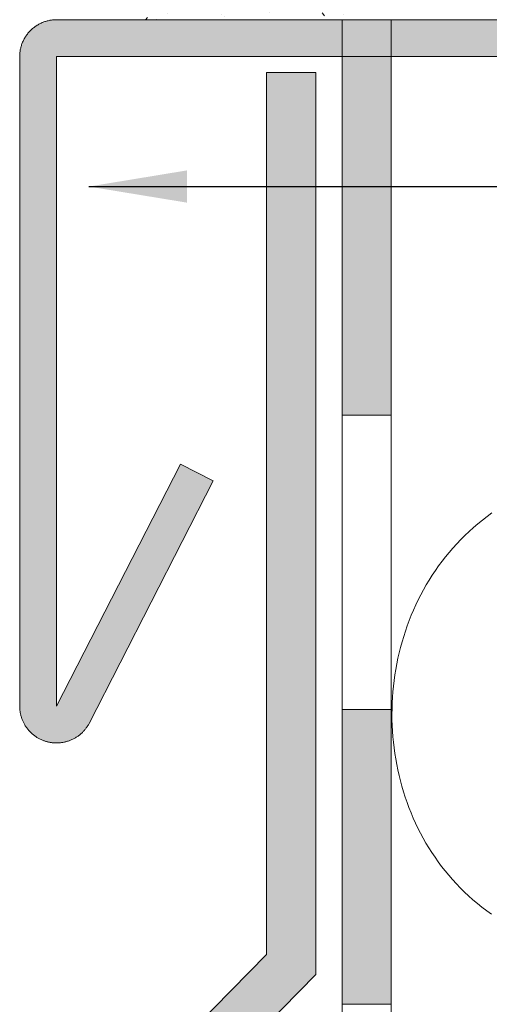
# Model space of a CAD drawing. Units: millimetres. Extents: x 15960 to 16170, y 22716 to 23013.
# Drawn here: x 16052 to 16056, y 22928 to 22936 of the extents above; entities that cross this region are included whole.
import ezdxf

# ---------------------------------------------------------------- set-up
doc = ezdxf.new("R2010")
doc.units = ezdxf.units.MM
doc.header["$MEASUREMENT"] = 0
for name, color, linetype, lineweight in [('1', 7, 'Continuous', 5), ('4', 1, 'Continuous', 0), ('HI', 150, 'Continuous', 15), ('TE', 57, 'Continuous', 13), ('TEXT', 7, 'Continuous', 13)]:
    doc.layers.add(name, color=color, linetype=linetype, lineweight=lineweight)
doc.styles.add('TECHNIC', font='technic_.ttf')
doc.dimstyles.new('ESEC_5', dxfattribs={"dimtxt": 2, "dimasz": 0.8, "dimexe": 1, "dimexo": 0, "dimgap": 0.09, "dimtad": 0, "dimtoh": 1, "dimdec": 1, "dimzin": 0, "dimdsep": 46, "dimtxsty": 'TECHNIC', "dimcen": 1, "dimadec": 0, "dimazin": 0, "dimtfac": 1, "dimtdec": 4, "dimtofl": 0, "dimtmove": 0, "dimatfit": 3, "dimfxl": 1, "dimtolj": 1, "dimtzin": 0, "dimarcsym": 0})

msp = doc.modelspace()

# ---------------------------------------------------------------- hatches: boundary and pattern name
at = {"layer": '1'}
h = msp.add_hatch(dxfattribs=at)
h.set_pattern_fill('AR-SAND', color=256, scale=0.006, angle=-35, style=0, pattern_type=2)
h.set_pattern_definition([(2.5, (29157.78178, 11495.21782), (0.160565527, 0.2460487538), [0, -0.231648, 0, -0.25908, 0, -0.24765]), (-27.5, (29157.7818, 11495.21782), (0.467629142, 0.19761167), [0, -0.124968, 0, -0.208788, 0, -0.08001]), (-67.5, (29157.62823, 11495.32534), (0.3892604114, -0.2715103873), [0, -0.0762, 0, -0.27432, 0, -0.35814]), (-77.5, (29157.62823, 11495.32534), (0.452001501, -0.153206987), [0, -0.0381, 0, -0.179832, 0, -0.20574])])
h.paths.add_polyline_path([(16054.4194, 22936.7448), (16054.4196, 22936.7559), (16054.4199, 22936.7671), (16054.4206, 22936.7784), (16054.4214, 22936.7898), (16054.4226, 22936.8012), (16054.4241, 22936.8127), (16054.4258, 22936.8242), (16054.4278, 22936.8358), (16054.4301, 22936.8474), (16054.4327, 22936.8591), (16054.4355, 22936.8708), (16054.4387, 22936.8824), (16054.4422, 22936.8941), (16054.446, 22936.9057), (16054.4501, 22936.9173), (16054.4545, 22936.9289), (16054.4593, 22936.9404), (16054.4643, 22936.9518), (16054.4696, 22936.9632), (16054.4753, 22936.9745), (16054.4812, 22936.9857), (16054.4875, 22936.9967), (16054.4941, 22937.0077), (16054.5009, 22937.0184), (16054.5081, 22937.0291), (16054.5155, 22937.0396), (16054.5232, 22937.0499), (16054.5313, 22937.06), (16054.5395, 22937.0699), (16054.5481, 22937.0796), (16054.5568, 22937.0891), (16054.5659, 22937.0984), (16054.5751, 22937.1074), (16054.5846, 22937.1162), (16054.5944, 22937.1248), (16054.6043, 22937.133), (16054.6144, 22937.141), (16054.6247, 22937.1487), (16054.6352, 22937.1562), (16054.6458, 22937.1633), (16054.6566, 22937.1702), (16054.6675, 22937.1768), (16054.6786, 22937.183), (16054.6898, 22937.189), (16054.7011, 22937.1946), (16054.7124, 22937.2), (16054.7239, 22937.205), (16054.7354, 22937.2097), (16054.7469, 22937.2142), (16054.7586, 22937.2183), (16054.7702, 22937.2221), (16054.7818, 22937.2255), (16054.7935, 22937.2287), (16054.8052, 22937.2316), (16054.8168, 22937.2342), (16054.8284, 22937.2365), (16054.84, 22937.2385), (16054.8516, 22937.2402), (16054.8631, 22937.2417), (16054.8745, 22937.2428), (16054.8859, 22937.2437), (16054.8971, 22937.2443), (16054.9083, 22937.2447), (16054.9194, 22937.2448), (16053.4711, 22937.2448), (16053.4832, 22937.2329), (16053.4951, 22937.2206), (16053.5067, 22937.2079), (16053.518, 22937.1949), (16053.5291, 22937.1816), (16053.5398, 22937.168), (16053.5503, 22937.154), (16053.5604, 22937.1398), (16053.5702, 22937.1252), (16053.5796, 22937.1104), (16053.5887, 22937.0953), (16053.5974, 22937.08), (16053.6057, 22937.0645), (16053.6136, 22937.0487), (16053.6212, 22937.0327), (16053.6283, 22937.0165), (16053.635, 22937.0001), (16053.6413, 22936.9836), (16053.6472, 22936.967), (16053.6526, 22936.9502), (16053.6576, 22936.9333), (16053.6622, 22936.9163), (16053.6663, 22936.8992), (16053.67, 22936.8821), (16053.6732, 22936.8649), (16053.676, 22936.8477), (16053.6783, 22936.8305), (16053.6803, 22936.8133), (16053.6818, 22936.7961), (16053.6828, 22936.779), (16053.6834, 22936.7619), (16053.6837, 22936.7448), (16053.6834, 22936.7278), (16053.6828, 22936.7107), (16053.6818, 22936.6936), (16053.6803, 22936.6764), (16053.6783, 22936.6592), (16053.676, 22936.642), (16053.6732, 22936.6248), (16053.67, 22936.6076), (16053.6663, 22936.5905), (16053.6622, 22936.5734), (16053.6576, 22936.5564), (16053.6526, 22936.5395), (16053.6472, 22936.5227), (16053.6413, 22936.5061), (16053.635, 22936.4895), (16053.6283, 22936.4732), (16053.6212, 22936.457), (16053.6136, 22936.441), (16053.6057, 22936.4252), (16053.5974, 22936.4097), (16053.5887, 22936.3943), (16053.5796, 22936.3793), (16053.5702, 22936.3645), (16053.5604, 22936.3499), (16053.5503, 22936.3357), (16053.5398, 22936.3217), (16053.5291, 22936.3081), (16053.518, 22936.2948), (16053.5067, 22936.2818), (16053.4951, 22936.2691), (16053.4832, 22936.2568), (16053.4711, 22936.2448), (16054.9194, 22936.2448), (16054.9083, 22936.245), (16054.8971, 22936.2453), (16054.8859, 22936.246), (16054.8745, 22936.2469), (16054.8631, 22936.248), (16054.8516, 22936.2495), (16054.84, 22936.2512), (16054.8284, 22936.2532), (16054.8168, 22936.2555), (16054.8052, 22936.2581), (16054.7935, 22936.261), (16054.7818, 22936.2641), (16054.7702, 22936.2676), (16054.7586, 22936.2714), (16054.7469, 22936.2755), (16054.7354, 22936.28), (16054.7239, 22936.2847), (16054.7124, 22936.2897), (16054.7011, 22936.2951), (16054.6898, 22936.3007), (16054.6786, 22936.3067), (16054.6675, 22936.3129), (16054.6566, 22936.3195), (16054.6458, 22936.3263), (16054.6352, 22936.3335), (16054.6247, 22936.3409), (16054.6144, 22936.3487), (16054.6043, 22936.3567), (16054.5944, 22936.3649), (16054.5846, 22936.3735), (16054.5751, 22936.3823), (16054.5659, 22936.3913), (16054.5568, 22936.4006), (16054.5481, 22936.4101), (16054.5395, 22936.4198), (16054.5313, 22936.4297), (16054.5232, 22936.4398), (16054.5155, 22936.4501), (16054.5081, 22936.4606), (16054.5009, 22936.4712), (16054.4941, 22936.482), (16054.4875, 22936.493), (16054.4812, 22936.504), (16054.4753, 22936.5152), (16054.4696, 22936.5265), (16054.4643, 22936.5378), (16054.4593, 22936.5493), (16054.4545, 22936.5608), (16054.4501, 22936.5724), (16054.446, 22936.584), (16054.4422, 22936.5956), (16054.4387, 22936.6073), (16054.4355, 22936.6189), (16054.4327, 22936.6306), (16054.4301, 22936.6422), (16054.4278, 22936.6539), (16054.4258, 22936.6655), (16054.4241, 22936.677), (16054.4226, 22936.6885), (16054.4214, 22936.6999), (16054.4206, 22936.7113), (16054.4199, 22936.7226), (16054.4196, 22936.7337)], flags=0)
h = msp.add_hatch(dxfattribs=at)
h.set_pattern_fill('AR-CONC', color=256, scale=0.002, angle=-35, style=0, pattern_type=2)
h.set_pattern_definition([(4e-12, (24007.62982, 9440.23262), (0.209792, -0.299614), [0.0381, -0.4191]), (-55, (24007.62982, 9440.23262), (0.2474084555, 0.299612828), [0.03048, -0.33528]), (50.451, (24007.6473, 9440.20765), (0.45719997, -3.299e-06), [0.03238, -0.35618]), (-3.8158, (24007.70765, 9440.29793), (0.284079914, -0.469365761), [0.05715, -0.62865]), (46.6356, (24007.73133, 9440.2588), (0.684278945, -0.045640226), [0.04857, -0.53427]), (-58.816, (24007.70765, 9440.2979), (0.684278751, -0.045641358), [0.04572, -0.50292]), (-29, (24007.72085, 9440.2427), (0.038232468, -0.363757489), [0.0381, -0.4191]), (-84, (24007.72085, 9440.2427), (0.361643492, 0.142101284), [0.03048, -0.33528]), (21.4514, (24007.72404, 9440.21237), (0.399876052, -0.221655038), [0.03238, -0.35618]), (-12.5, (24007.62982, 9440.23262), (0.1335164671, 0.1039698479), [0, -0.331216, 0, -0.34036, 0, -0.33655]), (-42.5, (24007.62982, 9440.23262), (0.2393872476, 0.0264160021), [0, -0.194056, 0, -0.323596, 0, -0.12827]), (-82.5, (24007.557, 9440.3194), (0.1655349641, -0.2151015752), [0, -0.127, 0, -0.39624, 0, -0.52578]), (-92.5, (24007.52435, 9440.35832), (0.2293868492, -0.1942594057), [0, -0.1651, 0, -0.263144, 0, -0.37338])])
h.paths.add_polyline_path([(16055.4194, 22936.7448), (16055.4193, 22936.7559), (16055.4189, 22936.7671), (16055.4183, 22936.7784), (16055.4174, 22936.7898), (16055.4162, 22936.8012), (16055.4148, 22936.8127), (16055.4131, 22936.8242), (16055.4111, 22936.8358), (16055.4088, 22936.8474), (16055.4062, 22936.8591), (16055.4033, 22936.8708), (16055.4001, 22936.8824), (16055.3966, 22936.8941), (16055.3928, 22936.9057), (16055.3887, 22936.9173), (16055.3843, 22936.9289), (16055.3796, 22936.9404), (16055.3746, 22936.9518), (16055.3692, 22936.9632), (16055.3636, 22936.9745), (16055.3576, 22936.9857), (16055.3513, 22936.9967), (16055.3448, 22937.0077), (16055.3379, 22937.0184), (16055.3308, 22937.0291), (16055.3233, 22937.0396), (16055.3156, 22937.0499), (16055.3076, 22937.06), (16055.2993, 22937.0699), (16055.2908, 22937.0796), (16055.282, 22937.0891), (16055.273, 22937.0984), (16055.2637, 22937.1074), (16055.2542, 22937.1162), (16055.2445, 22937.1248), (16055.2346, 22937.133), (16055.2245, 22937.141), (16055.2142, 22937.1487), (16055.2037, 22937.1562), (16055.193, 22937.1633), (16055.1822, 22937.1702), (16055.1713, 22937.1768), (16055.1602, 22937.183), (16055.1491, 22937.189), (16055.1378, 22937.1946), (16055.1264, 22937.2), (16055.115, 22937.205), (16055.1035, 22937.2097), (16055.0919, 22937.2142), (16055.0803, 22937.2183), (16055.0687, 22937.2221), (16055.057, 22937.2255), (16055.0453, 22937.2287), (16055.0337, 22937.2316), (16055.022, 22937.2342), (16055.0104, 22937.2365), (16054.9988, 22937.2385), (16054.9873, 22937.2402), (16054.9758, 22937.2417), (16054.9644, 22937.2428), (16054.953, 22937.2437), (16054.9417, 22937.2443), (16054.9305, 22937.2447), (16054.9194, 22937.2448), (16054.9083, 22937.2447), (16054.8971, 22937.2443), (16054.8859, 22937.2437), (16054.8745, 22937.2428), (16054.8631, 22937.2417), (16054.8516, 22937.2402), (16054.84, 22937.2385), (16054.8284, 22937.2365), (16054.8168, 22937.2342), (16054.8052, 22937.2316), (16054.7935, 22937.2287), (16054.7818, 22937.2255), (16054.7702, 22937.2221), (16054.7586, 22937.2183), (16054.7469, 22937.2142), (16054.7354, 22937.2097), (16054.7239, 22937.205), (16054.7124, 22937.2), (16054.7011, 22937.1946), (16054.6898, 22937.189), (16054.6786, 22937.183), (16054.6675, 22937.1768), (16054.6566, 22937.1702), (16054.6458, 22937.1633), (16054.6352, 22937.1562), (16054.6247, 22937.1487), (16054.6144, 22937.141), (16054.6043, 22937.133), (16054.5944, 22937.1248), (16054.5846, 22937.1162), (16054.5751, 22937.1074), (16054.5659, 22937.0984), (16054.5568, 22937.0891), (16054.5481, 22937.0796), (16054.5395, 22937.0699), (16054.5313, 22937.06), (16054.5232, 22937.0499), (16054.5155, 22937.0396), (16054.5081, 22937.0291), (16054.5009, 22937.0184), (16054.4941, 22937.0077), (16054.4875, 22936.9967), (16054.4812, 22936.9857), (16054.4753, 22936.9745), (16054.4696, 22936.9632), (16054.4643, 22936.9518), (16054.4593, 22936.9404), (16054.4545, 22936.9289), (16054.4501, 22936.9173), (16054.446, 22936.9057), (16054.4422, 22936.8941), (16054.4387, 22936.8824), (16054.4355, 22936.8708), (16054.4327, 22936.8591), (16054.4301, 22936.8474), (16054.4278, 22936.8358), (16054.4258, 22936.8242), (16054.4241, 22936.8127), (16054.4226, 22936.8012), (16054.4214, 22936.7898), (16054.4206, 22936.7784), (16054.4199, 22936.7671), (16054.4196, 22936.7559), (16054.4194, 22936.7448), (16054.4196, 22936.7337), (16054.4199, 22936.7226), (16054.4206, 22936.7113), (16054.4214, 22936.6999), (16054.4226, 22936.6885), (16054.4241, 22936.677), (16054.4258, 22936.6655), (16054.4278, 22936.6539), (16054.4301, 22936.6422), (16054.4327, 22936.6306), (16054.4355, 22936.6189), (16054.4387, 22936.6073), (16054.4422, 22936.5956), (16054.446, 22936.584), (16054.4501, 22936.5724), (16054.4545, 22936.5608), (16054.4593, 22936.5493), (16054.4643, 22936.5378), (16054.4696, 22936.5265), (16054.4753, 22936.5152), (16054.4812, 22936.504), (16054.4875, 22936.493), (16054.4941, 22936.482), (16054.5009, 22936.4712), (16054.5081, 22936.4606), (16054.5155, 22936.4501), (16054.5232, 22936.4398), (16054.5313, 22936.4297), (16054.5395, 22936.4198), (16054.5481, 22936.4101), (16054.5568, 22936.4006), (16054.5659, 22936.3913), (16054.5751, 22936.3823), (16054.5846, 22936.3735), (16054.5944, 22936.3649), (16054.6043, 22936.3567), (16054.6144, 22936.3487), (16054.6247, 22936.3409), (16054.6352, 22936.3335), (16054.6458, 22936.3263), (16054.6566, 22936.3195), (16054.6675, 22936.3129), (16054.6786, 22936.3067), (16054.6898, 22936.3007), (16054.7011, 22936.2951), (16054.7124, 22936.2897), (16054.7239, 22936.2847), (16054.7354, 22936.28), (16054.7469, 22936.2755), (16054.7586, 22936.2714), (16054.7702, 22936.2676), (16054.7818, 22936.2641), (16054.7935, 22936.261), (16054.8052, 22936.2581), (16054.8168, 22936.2555), (16054.8284, 22936.2532), (16054.84, 22936.2512), (16054.8516, 22936.2495), (16054.8631, 22936.248), (16054.8745, 22936.2469), (16054.8859, 22936.246), (16054.8971, 22936.2453), (16054.9083, 22936.245), (16054.9194, 22936.2448), (16054.9305, 22936.245), (16054.9417, 22936.2453), (16054.953, 22936.246), (16054.9644, 22936.2469), (16054.9758, 22936.248), (16054.9873, 22936.2495), (16054.9988, 22936.2512), (16055.0104, 22936.2532), (16055.022, 22936.2555), (16055.0337, 22936.2581), (16055.0453, 22936.261), (16055.057, 22936.2641), (16055.0687, 22936.2676), (16055.0803, 22936.2714), (16055.0919, 22936.2755), (16055.1035, 22936.28), (16055.115, 22936.2847), (16055.1264, 22936.2897), (16055.1378, 22936.2951), (16055.1491, 22936.3007), (16055.1602, 22936.3067), (16055.1713, 22936.3129), (16055.1822, 22936.3195), (16055.193, 22936.3263), (16055.2037, 22936.3335), (16055.2142, 22936.3409), (16055.2245, 22936.3487), (16055.2346, 22936.3567), (16055.2445, 22936.3649), (16055.2542, 22936.3735), (16055.2637, 22936.3823), (16055.273, 22936.3913), (16055.282, 22936.4006), (16055.2908, 22936.4101), (16055.2993, 22936.4198), (16055.3076, 22936.4297), (16055.3156, 22936.4398), (16055.3233, 22936.4501), (16055.3308, 22936.4606), (16055.3379, 22936.4712), (16055.3448, 22936.482), (16055.3513, 22936.493), (16055.3576, 22936.504), (16055.3636, 22936.5152), (16055.3692, 22936.5265), (16055.3746, 22936.5378), (16055.3796, 22936.5493), (16055.3843, 22936.5608), (16055.3887, 22936.5724), (16055.3928, 22936.584), (16055.3966, 22936.5956), (16055.4001, 22936.6073), (16055.4033, 22936.6189), (16055.4062, 22936.6306), (16055.4088, 22936.6422), (16055.4111, 22936.6539), (16055.4131, 22936.6655), (16055.4148, 22936.677), (16055.4162, 22936.6885), (16055.4174, 22936.6999), (16055.4183, 22936.7113), (16055.4189, 22936.7226), (16055.4193, 22936.7337)], flags=0)
at = {"layer": '4'}
for points in [[(16063.1039, 22945.3057), (16063.4039, 22945.3057), (16063.4039, 22936.5448), (16063.4037, 22936.5315), (16063.4033, 22936.5181), (16063.4025, 22936.5046), (16063.4014, 22936.4909), (16063.4, 22936.4772), (16063.3983, 22936.4634), (16063.3963, 22936.4496), (16063.3938, 22936.4357), (16063.3911, 22936.4217), (16063.388, 22936.4077), (16063.3845, 22936.3937), (16063.3807, 22936.3797), (16063.3765, 22936.3658), (16063.372, 22936.3518), (16063.367, 22936.3379), (16063.3617, 22936.324), (16063.3561, 22936.3102), (16063.35, 22936.2964), (16063.3436, 22936.2828), (16063.3368, 22936.2693), (16063.3297, 22936.2559), (16063.3222, 22936.2426), (16063.3143, 22936.2295), (16063.3061, 22936.2165), (16063.2975, 22936.2037), (16063.2885, 22936.1912), (16063.2793, 22936.1788), (16063.2697, 22936.1667), (16063.2598, 22936.1548), (16063.2495, 22936.1431), (16063.239, 22936.1317), (16063.2281, 22936.1206), (16063.217, 22936.1097), (16063.2056, 22936.0992), (16063.1939, 22936.089), (16063.182, 22936.079), (16063.1699, 22936.0694), (16063.1575, 22936.0602), (16063.145, 22936.0512), (16063.1322, 22936.0426), (16063.1192, 22936.0344), (16063.1061, 22936.0265), (16063.0928, 22936.019), (16063.0794, 22936.0119), (16063.0659, 22936.0051), (16063.0523, 22935.9987), (16063.0385, 22935.9926), (16063.0247, 22935.987), (16063.0108, 22935.9817), (16062.9969, 22935.9767), (16062.9829, 22935.9722), (16062.969, 22935.968), (16062.955, 22935.9642), (16062.941, 22935.9607), (16062.927, 22935.9576), (16062.913, 22935.9549), (16062.8991, 22935.9525), (16062.8853, 22935.9504), (16062.8715, 22935.9487), (16062.8578, 22935.9473), (16062.8441, 22935.9462), (16062.8306, 22935.9454), (16062.8172, 22935.945), (16052.7471, 22935.9448), (16052.7471, 22930.6525), (16053.7555, 22932.6248), (16054.0226, 22932.4882), (16053.0142, 22930.516), (16053.0115, 22930.5108), (16053.0087, 22930.5057), (16053.0057, 22930.5006), (16053.0027, 22930.4955), (16052.9995, 22930.4904), (16052.9962, 22930.4854), (16052.9928, 22930.4804), (16052.9893, 22930.4755), (16052.9856, 22930.4706), (16052.9819, 22930.4658), (16052.978, 22930.461), (16052.974, 22930.4563), (16052.9698, 22930.4516), (16052.9656, 22930.447), (16052.9613, 22930.4425), (16052.9568, 22930.438), (16052.9522, 22930.4337), (16052.9476, 22930.4294), (16052.9428, 22930.4252), (16052.9379, 22930.4211), (16052.9329, 22930.417), (16052.9279, 22930.4131), (16052.9227, 22930.4093), (16052.9174, 22930.4056), (16052.9121, 22930.402), (16052.9066, 22930.3985), (16052.9011, 22930.3951), (16052.8955, 22930.3918), (16052.8898, 22930.3887), (16052.8841, 22930.3857), (16052.8783, 22930.3828), (16052.8724, 22930.38), (16052.8665, 22930.3773), (16052.8605, 22930.3748), (16052.8544, 22930.3724), (16052.8484, 22930.3702), (16052.8422, 22930.368), (16052.8361, 22930.366), (16052.8299, 22930.3642), (16052.8237, 22930.3625), (16052.8174, 22930.3609), (16052.8111, 22930.3595), (16052.8049, 22930.3582), (16052.7986, 22930.357), (16052.7923, 22930.356), (16052.786, 22930.3551), (16052.7797, 22930.3543), (16052.7734, 22930.3537), (16052.7671, 22930.3532), (16052.7608, 22930.3529), (16052.7546, 22930.3526), (16052.7484, 22930.3526), (16052.7422, 22930.3526), (16052.736, 22930.3528), (16052.7299, 22930.353), (16052.7238, 22930.3535), (16052.7178, 22930.354), (16052.7118, 22930.3546), (16052.7058, 22930.3554), (16052.6999, 22930.3563), (16052.6941, 22930.3573), (16052.6883, 22930.3584), (16052.6825, 22930.3596), (16052.6769, 22930.3609), (16052.6712, 22930.3623), (16052.6656, 22930.3638), (16052.6599, 22930.3655), (16052.6542, 22930.3673), (16052.6486, 22930.3692), (16052.6429, 22930.3712), (16052.6373, 22930.3734), (16052.6317, 22930.3756), (16052.6261, 22930.378), (16052.6205, 22930.3806), (16052.6149, 22930.3832), (16052.6094, 22930.386), (16052.6039, 22930.3889), (16052.5984, 22930.392), (16052.593, 22930.3951), (16052.5876, 22930.3984), (16052.5823, 22930.4018), (16052.5771, 22930.4054), (16052.5719, 22930.409), (16052.5667, 22930.4128), (16052.5616, 22930.4167), (16052.5566, 22930.4208), (16052.5517, 22930.4249), (16052.5469, 22930.4291), (16052.5421, 22930.4335), (16052.5374, 22930.438), (16052.5329, 22930.4425), (16052.5284, 22930.4472), (16052.524, 22930.452), (16052.5197, 22930.4569), (16052.5155, 22930.4618), (16052.5114, 22930.4669), (16052.5075, 22930.472), (16052.5036, 22930.4773), (16052.4999, 22930.4826), (16052.4963, 22930.488), (16052.4928, 22930.4934), (16052.4894, 22930.499), (16052.4861, 22930.5046), (16052.483, 22930.5102), (16052.48, 22930.5159), (16052.4771, 22930.5217), (16052.4744, 22930.5275), (16052.4718, 22930.5333), (16052.4693, 22930.5392), (16052.467, 22930.5451), (16052.4648, 22930.551), (16052.4627, 22930.557), (16052.4608, 22930.563), (16052.459, 22930.569), (16052.4573, 22930.575), (16052.4557, 22930.5811), (16052.4543, 22930.5871), (16052.453, 22930.5931), (16052.4519, 22930.5991), (16052.4509, 22930.6052), (16052.45, 22930.6112), (16052.4492, 22930.6171), (16052.4485, 22930.6231), (16052.448, 22930.6291), (16052.4476, 22930.635), (16052.4473, 22930.6409), (16052.4471, 22930.6467), (16052.4471, 22935.9448), (16052.4472, 22935.9515), (16052.4474, 22935.9582), (16052.4478, 22935.965), (16052.4483, 22935.9718), (16052.449, 22935.9787), (16052.4499, 22935.9856), (16052.4509, 22935.9925), (16052.4521, 22935.9994), (16052.4535, 22936.0064), (16052.455, 22936.0134), (16052.4568, 22936.0204), (16052.4587, 22936.0274), (16052.4608, 22936.0344), (16052.463, 22936.0414), (16052.4655, 22936.0483), (16052.4682, 22936.0553), (16052.471, 22936.0622), (16052.474, 22936.069), (16052.4772, 22936.0759), (16052.4806, 22936.0826), (16052.4842, 22936.0893), (16052.4879, 22936.096), (16052.4919, 22936.1025), (16052.496, 22936.109), (16052.5003, 22936.1154), (16052.5047, 22936.1217), (16052.5094, 22936.1279), (16052.5142, 22936.1339), (16052.5191, 22936.1399), (16052.5243, 22936.1457), (16052.5295, 22936.1514), (16052.535, 22936.157), (16052.5405, 22936.1624), (16052.5462, 22936.1677), (16052.552, 22936.1728), (16052.558, 22936.1778), (16052.5641, 22936.1826), (16052.5703, 22936.1872), (16052.5765, 22936.1917), (16052.5829, 22936.1959), (16052.5894, 22936.2001), (16052.596, 22936.204), (16052.6026, 22936.2078), (16052.6093, 22936.2113), (16052.6161, 22936.2147), (16052.6229, 22936.2179), (16052.6298, 22936.2209), (16052.6367, 22936.2238), (16052.6436, 22936.2264), (16052.6506, 22936.2289), (16052.6575, 22936.2312), (16052.6645, 22936.2333), (16052.6715, 22936.2352), (16052.6785, 22936.2369), (16052.6855, 22936.2385), (16052.6925, 22936.2398), (16052.6995, 22936.241), (16052.7064, 22936.2421), (16052.7133, 22936.2429), (16052.7201, 22936.2436), (16052.7269, 22936.2442), (16052.7337, 22936.2445), (16052.7404, 22936.2448), (16062.8105, 22936.2449), (16062.8172, 22936.2451), (16062.824, 22936.2455), (16062.8308, 22936.2461), (16062.8377, 22936.2468), (16062.8446, 22936.2476), (16062.8515, 22936.2487), (16062.8585, 22936.2499), (16062.8654, 22936.2512), (16062.8724, 22936.2528), (16062.8794, 22936.2545), (16062.8864, 22936.2564), (16062.8934, 22936.2585), (16062.9004, 22936.2608), (16062.9074, 22936.2633), (16062.9143, 22936.2659), (16062.9212, 22936.2687), (16062.9281, 22936.2718), (16062.9349, 22936.275), (16062.9417, 22936.2784), (16062.9484, 22936.2819), (16062.955, 22936.2857), (16062.9616, 22936.2896), (16062.968, 22936.2937), (16062.9744, 22936.298), (16062.9807, 22936.3025), (16062.9869, 22936.3071), (16062.993, 22936.3119), (16062.9989, 22936.3169), (16063.0047, 22936.322), (16063.0104, 22936.3273), (16063.016, 22936.3327), (16063.0214, 22936.3383), (16063.0267, 22936.344), (16063.0318, 22936.3498), (16063.0368, 22936.3558), (16063.0416, 22936.3618), (16063.0462, 22936.368), (16063.0507, 22936.3743), (16063.055, 22936.3807), (16063.0591, 22936.3872), (16063.063, 22936.3937), (16063.0668, 22936.4004), (16063.0703, 22936.4071), (16063.0737, 22936.4138), (16063.0769, 22936.4206), (16063.08, 22936.4275), (16063.0828, 22936.4344), (16063.0854, 22936.4414), (16063.0879, 22936.4483), (16063.0902, 22936.4553), (16063.0923, 22936.4623), (16063.0942, 22936.4693), (16063.0959, 22936.4763), (16063.0975, 22936.4833), (16063.0989, 22936.4903), (16063.1001, 22936.4972), (16063.1011, 22936.5041), (16063.102, 22936.511), (16063.1026, 22936.5179), (16063.1032, 22936.5247), (16063.1036, 22936.5315), (16063.1038, 22936.5382)], [(16054.4567, 22935.8148), (16054.8567, 22935.8148), (16054.8567, 22928.4657), (16053.4328, 22927.0163), (16053.4328, 22923.2321), (16053.0328, 22923.2321), (16053.0328, 22927.1799), (16054.4567, 22928.6293)]]:
    msp.add_hatch(color=256, dxfattribs=at).paths.add_polyline_path(points, flags=0)
at = {"layer": 'HI'}
for points in [[(16055.0711, 22936.2448), (16055.0711, 22933.0241), (16055.4711, 22933.0241), (16055.4711, 22936.2448)], [(16055.0711, 22930.6241), (16055.0711, 22928.2241), (16055.4711, 22928.2241), (16055.4711, 22930.6241)]]:
    msp.add_hatch(color=256, dxfattribs=at).paths.add_polyline_path(points, flags=0)

# ---------------------------------------------------------------- linework, layer by layer
at = {"layer": '1'}
for p, q in [((16053.4711, 22936.2448, 0), (16053.4879, 22936.2616, 0)), ((16055.4711, 22894.4562, 0), (16055.4711, 22936.2448, 0))]:
    msp.add_line(p, q, dxfattribs=at)
at = {"layer": '4'}
for p, q in [((16052.6436, 22936.2264, 0), (16052.6506, 22936.2289, 0)), ((16052.6506, 22936.2289, 0), (16052.6575, 22936.2312, 0)), ((16052.6575, 22936.2312, 0), (16052.6645, 22936.2333, 0)), ((16052.6645, 22936.2333, 0), (16052.6715, 22936.2352, 0)), ((16052.6715, 22936.2352, 0), (16052.6785, 22936.2369, 0)), ((16052.6785, 22936.2369, 0), (16052.6855, 22936.2385, 0)), ((16052.6855, 22936.2385, 0), (16052.6925, 22936.2398, 0)), ((16052.6925, 22936.2398, 0), (16052.6995, 22936.241, 0)), ((16052.6995, 22936.241, 0), (16052.7064, 22936.2421, 0)), ((16052.7064, 22936.2421, 0), (16052.7133, 22936.2429, 0)), ((16052.7133, 22936.2429, 0), (16052.7201, 22936.2436, 0)), ((16052.7201, 22936.2436, 0), (16052.7269, 22936.2442, 0)), ((16052.7269, 22936.2442, 0), (16052.7337, 22936.2445, 0)), ((16052.7337, 22936.2445, 0), (16052.7404, 22936.2448, 0)), ((16052.7404, 22936.2448, 0), (16062.8105, 22936.2449, 0)), ((16052.5243, 22936.1457, 0), (16052.5295, 22936.1514, 0)), ((16052.5295, 22936.1514, 0), (16052.535, 22936.157, 0)), ((16052.535, 22936.157, 0), (16052.5405, 22936.1624, 0)), ((16052.5405, 22936.1624, 0), (16052.5462, 22936.1677, 0)), ((16052.5462, 22936.1677, 0), (16052.552, 22936.1728, 0)), ((16052.552, 22936.1728, 0), (16052.558, 22936.1778, 0)), ((16052.558, 22936.1778, 0), (16052.5641, 22936.1826, 0)), ((16052.5641, 22936.1826, 0), (16052.5703, 22936.1872, 0)), ((16052.5703, 22936.1872, 0), (16052.5765, 22936.1917, 0)), ((16052.5765, 22936.1917, 0), (16052.5829, 22936.1959, 0)), ((16052.5829, 22936.1959, 0), (16052.5894, 22936.2001, 0)), ((16052.5894, 22936.2001, 0), (16052.596, 22936.204, 0)), ((16052.596, 22936.204, 0), (16052.6026, 22936.2078, 0)), ((16052.6026, 22936.2078, 0), (16052.6093, 22936.2113, 0)), ((16052.6093, 22936.2113, 0), (16052.6161, 22936.2147, 0)), ((16052.6161, 22936.2147, 0), (16052.6229, 22936.2179, 0)), ((16052.6229, 22936.2179, 0), (16052.6298, 22936.2209, 0)), ((16052.6298, 22936.2209, 0), (16052.6367, 22936.2238, 0)), ((16052.6367, 22936.2238, 0), (16052.6436, 22936.2264, 0)), ((16052.471, 22936.0622, 0), (16052.474, 22936.069, 0)), ((16052.474, 22936.069, 0), (16052.4772, 22936.0759, 0)), ((16052.4772, 22936.0759, 0), (16052.4806, 22936.0826, 0)), ((16052.4806, 22936.0826, 0), (16052.4842, 22936.0893, 0)), ((16052.4842, 22936.0893, 0), (16052.4879, 22936.096, 0)), ((16052.4879, 22936.096, 0), (16052.4919, 22936.1025, 0)), ((16052.4919, 22936.1025, 0), (16052.496, 22936.109, 0)), ((16052.496, 22936.109, 0), (16052.5003, 22936.1154, 0)), ((16052.5003, 22936.1154, 0), (16052.5047, 22936.1217, 0)), ((16052.5047, 22936.1217, 0), (16052.5094, 22936.1279, 0)), ((16052.5094, 22936.1279, 0), (16052.5142, 22936.1339, 0)), ((16052.5142, 22936.1339, 0), (16052.5191, 22936.1399, 0)), ((16052.5191, 22936.1399, 0), (16052.5243, 22936.1457, 0)), ((16052.4499, 22935.9856, 0), (16052.4509, 22935.9925, 0)), ((16052.4509, 22935.9925, 0), (16052.4521, 22935.9994, 0)), ((16052.4521, 22935.9994, 0), (16052.4535, 22936.0064, 0)), ((16052.4535, 22936.0064, 0), (16052.455, 22936.0134, 0)), ((16052.455, 22936.0134, 0), (16052.4568, 22936.0204, 0)), ((16052.4568, 22936.0204, 0), (16052.4587, 22936.0274, 0)), ((16052.4587, 22936.0274, 0), (16052.4608, 22936.0344, 0)), ((16052.4608, 22936.0344, 0), (16052.463, 22936.0414, 0)), ((16052.463, 22936.0414, 0), (16052.4655, 22936.0483, 0)), ((16052.4655, 22936.0483, 0), (16052.4682, 22936.0553, 0)), ((16052.4682, 22936.0553, 0), (16052.471, 22936.0622, 0)), ((16052.4471, 22935.9448, 0), (16052.4472, 22935.9515, 0)), ((16052.4471, 22930.6467, 0), (16052.4471, 22935.9448, 0)), ((16052.4472, 22935.9515, 0), (16052.4474, 22935.9582, 0)), ((16052.4474, 22935.9582, 0), (16052.4478, 22935.965, 0)), ((16052.4478, 22935.965, 0), (16052.4483, 22935.9718, 0)), ((16052.4483, 22935.9718, 0), (16052.449, 22935.9787, 0)), ((16052.449, 22935.9787, 0), (16052.4499, 22935.9856, 0)), ((16062.8172, 22935.945, 0), (16052.7471, 22935.9448, 0)), ((16052.7471, 22935.9448, 0), (16052.7471, 22930.6525, 0)), ((16054.4567, 22935.8148, 0), (16054.8567, 22935.8148, 0)), ((16054.4567, 22928.6293, 0), (16054.4567, 22935.8148, 0)), ((16054.8567, 22935.8148, 0), (16054.8567, 22928.4657, 0)), ((16052.7471, 22930.6525, 0), (16053.7555, 22932.6248, 0)), ((16053.7555, 22932.6248, 0), (16054.0226, 22932.4882, 0)), ((16054.0226, 22932.4882, 0), (16053.0115, 22930.5108, 0)), ((16052.4473, 22930.6409, 0), (16052.4471, 22930.6467, 0)), ((16052.4476, 22930.635, 0), (16052.4473, 22930.6409, 0)), ((16052.448, 22930.6291, 0), (16052.4476, 22930.635, 0)), ((16052.4485, 22930.6231, 0), (16052.448, 22930.6291, 0)), ((16052.4492, 22930.6171, 0), (16052.4485, 22930.6231, 0)), ((16052.45, 22930.6112, 0), (16052.4492, 22930.6171, 0)), ((16052.4509, 22930.6052, 0), (16052.45, 22930.6112, 0)), ((16052.4519, 22930.5991, 0), (16052.4509, 22930.6052, 0)), ((16052.453, 22930.5931, 0), (16052.4519, 22930.5991, 0)), ((16052.4543, 22930.5871, 0), (16052.453, 22930.5931, 0)), ((16052.4557, 22930.5811, 0), (16052.4543, 22930.5871, 0)), ((16052.4573, 22930.575, 0), (16052.4557, 22930.5811, 0)), ((16052.459, 22930.569, 0), (16052.4573, 22930.575, 0)), ((16052.4608, 22930.563, 0), (16052.459, 22930.569, 0)), ((16052.4627, 22930.557, 0), (16052.4608, 22930.563, 0)), ((16052.4648, 22930.551, 0), (16052.4627, 22930.557, 0)), ((16052.467, 22930.5451, 0), (16052.4648, 22930.551, 0)), ((16052.4693, 22930.5392, 0), (16052.467, 22930.5451, 0)), ((16052.4718, 22930.5333, 0), (16052.4693, 22930.5392, 0)), ((16052.4744, 22930.5275, 0), (16052.4718, 22930.5333, 0)), ((16052.4771, 22930.5217, 0), (16052.4744, 22930.5275, 0)), ((16052.48, 22930.5159, 0), (16052.4771, 22930.5217, 0)), ((16052.483, 22930.5102, 0), (16052.48, 22930.5159, 0)), ((16052.4861, 22930.5046, 0), (16052.483, 22930.5102, 0)), ((16052.4894, 22930.499, 0), (16052.4861, 22930.5046, 0)), ((16052.4928, 22930.4934, 0), (16052.4894, 22930.499, 0)), ((16052.4963, 22930.488, 0), (16052.4928, 22930.4934, 0)), ((16052.4999, 22930.4826, 0), (16052.4963, 22930.488, 0)), ((16052.5036, 22930.4773, 0), (16052.4999, 22930.4826, 0)), ((16052.5075, 22930.472, 0), (16052.5036, 22930.4773, 0)), ((16052.5114, 22930.4669, 0), (16052.5075, 22930.472, 0)), ((16052.5155, 22930.4618, 0), (16052.5114, 22930.4669, 0)), ((16052.5197, 22930.4569, 0), (16052.5155, 22930.4618, 0)), ((16052.524, 22930.452, 0), (16052.5197, 22930.4569, 0)), ((16052.974, 22930.4563, 0), (16052.9698, 22930.4516, 0)), ((16052.978, 22930.461, 0), (16052.974, 22930.4563, 0)), ((16052.9819, 22930.4658, 0), (16052.978, 22930.461, 0)), ((16052.9856, 22930.4706, 0), (16052.9819, 22930.4658, 0)), ((16052.9893, 22930.4755, 0), (16052.9856, 22930.4706, 0)), ((16052.9928, 22930.4804, 0), (16052.9893, 22930.4755, 0)), ((16052.9962, 22930.4854, 0), (16052.9928, 22930.4804, 0)), ((16052.9995, 22930.4904, 0), (16052.9962, 22930.4854, 0)), ((16053.0027, 22930.4955, 0), (16052.9995, 22930.4904, 0)), ((16053.0057, 22930.5006, 0), (16053.0027, 22930.4955, 0)), ((16053.0087, 22930.5057, 0), (16053.0057, 22930.5006, 0)), ((16053.0115, 22930.5108, 0), (16053.0087, 22930.5057, 0)), ((16052.5284, 22930.4472, 0), (16052.524, 22930.452, 0)), ((16052.5329, 22930.4425, 0), (16052.5284, 22930.4472, 0)), ((16052.5374, 22930.438, 0), (16052.5329, 22930.4425, 0)), ((16052.5421, 22930.4335, 0), (16052.5374, 22930.438, 0)), ((16052.5469, 22930.4291, 0), (16052.5421, 22930.4335, 0)), ((16052.5517, 22930.4249, 0), (16052.5469, 22930.4291, 0)), ((16052.5566, 22930.4208, 0), (16052.5517, 22930.4249, 0)), ((16052.5616, 22930.4167, 0), (16052.5566, 22930.4208, 0)), ((16052.5667, 22930.4128, 0), (16052.5616, 22930.4167, 0)), ((16052.5719, 22930.409, 0), (16052.5667, 22930.4128, 0)), ((16052.5771, 22930.4054, 0), (16052.5719, 22930.409, 0)), ((16052.5823, 22930.4018, 0), (16052.5771, 22930.4054, 0)), ((16052.5876, 22930.3984, 0), (16052.5823, 22930.4018, 0)), ((16052.593, 22930.3951, 0), (16052.5876, 22930.3984, 0)), ((16052.5984, 22930.392, 0), (16052.593, 22930.3951, 0)), ((16052.6039, 22930.3889, 0), (16052.5984, 22930.392, 0)), ((16052.6094, 22930.386, 0), (16052.6039, 22930.3889, 0)), ((16052.6149, 22930.3832, 0), (16052.6094, 22930.386, 0)), ((16052.6205, 22930.3806, 0), (16052.6149, 22930.3832, 0)), ((16052.6261, 22930.378, 0), (16052.6205, 22930.3806, 0)), ((16052.6317, 22930.3756, 0), (16052.6261, 22930.378, 0)), ((16052.6373, 22930.3734, 0), (16052.6317, 22930.3756, 0)), ((16052.6429, 22930.3712, 0), (16052.6373, 22930.3734, 0)), ((16052.8544, 22930.3724, 0), (16052.8484, 22930.3702, 0)), ((16052.8605, 22930.3748, 0), (16052.8544, 22930.3724, 0)), ((16052.8665, 22930.3773, 0), (16052.8605, 22930.3748, 0)), ((16052.8724, 22930.38, 0), (16052.8665, 22930.3773, 0)), ((16052.8783, 22930.3828, 0), (16052.8724, 22930.38, 0)), ((16052.8841, 22930.3857, 0), (16052.8783, 22930.3828, 0)), ((16052.8898, 22930.3887, 0), (16052.8841, 22930.3857, 0)), ((16052.8955, 22930.3918, 0), (16052.8898, 22930.3887, 0)), ((16052.9011, 22930.3951, 0), (16052.8955, 22930.3918, 0)), ((16052.9066, 22930.3985, 0), (16052.9011, 22930.3951, 0)), ((16052.9121, 22930.402, 0), (16052.9066, 22930.3985, 0)), ((16052.9174, 22930.4056, 0), (16052.9121, 22930.402, 0)), ((16052.9227, 22930.4093, 0), (16052.9174, 22930.4056, 0)), ((16052.9279, 22930.4131, 0), (16052.9227, 22930.4093, 0)), ((16052.9329, 22930.417, 0), (16052.9279, 22930.4131, 0)), ((16052.9379, 22930.4211, 0), (16052.9329, 22930.417, 0)), ((16052.9428, 22930.4252, 0), (16052.9379, 22930.4211, 0)), ((16052.9476, 22930.4294, 0), (16052.9428, 22930.4252, 0)), ((16052.9522, 22930.4337, 0), (16052.9476, 22930.4294, 0)), ((16052.9568, 22930.438, 0), (16052.9522, 22930.4337, 0)), ((16052.9613, 22930.4425, 0), (16052.9568, 22930.438, 0)), ((16052.9656, 22930.447, 0), (16052.9613, 22930.4425, 0)), ((16052.9698, 22930.4516, 0), (16052.9656, 22930.447, 0)), ((16052.6486, 22930.3692, 0), (16052.6429, 22930.3712, 0)), ((16052.6542, 22930.3673, 0), (16052.6486, 22930.3692, 0)), ((16052.6599, 22930.3655, 0), (16052.6542, 22930.3673, 0)), ((16052.6656, 22930.3638, 0), (16052.6599, 22930.3655, 0)), ((16052.6712, 22930.3623, 0), (16052.6656, 22930.3638, 0)), ((16052.6769, 22930.3609, 0), (16052.6712, 22930.3623, 0)), ((16052.6825, 22930.3596, 0), (16052.6769, 22930.3609, 0)), ((16052.6883, 22930.3584, 0), (16052.6825, 22930.3596, 0)), ((16052.6941, 22930.3573, 0), (16052.6883, 22930.3584, 0)), ((16052.6999, 22930.3563, 0), (16052.6941, 22930.3573, 0)), ((16052.7058, 22930.3554, 0), (16052.6999, 22930.3563, 0)), ((16052.7118, 22930.3546, 0), (16052.7058, 22930.3554, 0)), ((16052.7178, 22930.354, 0), (16052.7118, 22930.3546, 0)), ((16052.7238, 22930.3535, 0), (16052.7178, 22930.354, 0)), ((16052.7299, 22930.353, 0), (16052.7238, 22930.3535, 0)), ((16052.736, 22930.3528, 0), (16052.7299, 22930.353, 0)), ((16052.7422, 22930.3526, 0), (16052.736, 22930.3528, 0)), ((16052.7484, 22930.3526, 0), (16052.7422, 22930.3526, 0)), ((16052.7546, 22930.3526, 0), (16052.7484, 22930.3526, 0)), ((16052.7608, 22930.3529, 0), (16052.7546, 22930.3526, 0)), ((16052.7671, 22930.3532, 0), (16052.7608, 22930.3529, 0)), ((16052.7734, 22930.3537, 0), (16052.7671, 22930.3532, 0)), ((16052.7797, 22930.3543, 0), (16052.7734, 22930.3537, 0)), ((16052.786, 22930.3551, 0), (16052.7797, 22930.3543, 0)), ((16052.7923, 22930.356, 0), (16052.786, 22930.3551, 0)), ((16052.7986, 22930.357, 0), (16052.7923, 22930.356, 0)), ((16052.8049, 22930.3582, 0), (16052.7986, 22930.357, 0)), ((16052.8111, 22930.3595, 0), (16052.8049, 22930.3582, 0)), ((16052.8174, 22930.3609, 0), (16052.8111, 22930.3595, 0)), ((16052.8237, 22930.3625, 0), (16052.8174, 22930.3609, 0)), ((16052.8299, 22930.3642, 0), (16052.8237, 22930.3625, 0)), ((16052.8361, 22930.366, 0), (16052.8299, 22930.3642, 0)), ((16052.8422, 22930.368, 0), (16052.8361, 22930.366, 0)), ((16052.8484, 22930.3702, 0), (16052.8422, 22930.368, 0)), ((16053.0328, 22927.1799, 0), (16054.4567, 22928.6293, 0)), ((16054.8567, 22928.4657, 0), (16053.4328, 22927.0163, 0))]:
    msp.add_line(p, q, dxfattribs=at)
at = {"layer": 'HI'}
for p, q in [((16055.0711, 22933.0241, 0), (16055.0711, 22936.2448, 0)), ((16055.0711, 22936.2448, 0), (16055.4711, 22936.2448, 0)), ((16055.0711, 22911.7562, 0), (16055.0711, 22936.2448, 0)), ((16055.4711, 22911.3562, 0), (16055.4711, 22936.2448, 0)), ((16055.4711, 22936.2448, 0), (16055.4711, 22933.0241, 0)), ((16055.4711, 22933.0241, 0), (16055.0711, 22933.0241, 0)), ((16055.0711, 22928.2241, 0), (16055.0711, 22930.6241, 0)), ((16055.0711, 22930.6241, 0), (16055.4711, 22930.6241, 0)), ((16055.4711, 22930.6241, 0), (16055.4711, 22928.2241, 0)), ((16055.4711, 22928.2241, 0), (16055.0711, 22928.2241, 0))]:
    msp.add_line(p, q, dxfattribs=at)
at = {"layer": 'TE'}
for p, q in [((16056.2512, 22932.1981, 0), (16056.2903, 22932.2267, 0)), ((16056.1397, 22932.1073, 0), (16056.1759, 22932.1384, 0)), ((16056.1759, 22932.1384, 0), (16056.2131, 22932.1687, 0)), ((16056.2131, 22932.1687, 0), (16056.2512, 22932.1981, 0)), ((16056.0701, 22932.0429, 0), (16056.1044, 22932.0755, 0)), ((16056.1044, 22932.0755, 0), (16056.1397, 22932.1073, 0)), ((16056.0044, 22931.9755, 0), (16056.0368, 22932.0095, 0)), ((16056.0368, 22932.0095, 0), (16056.0701, 22932.0429, 0)), ((16055.913, 22931.8692, 0), (16055.9425, 22931.9053, 0)), ((16055.9425, 22931.9053, 0), (16055.973, 22931.9407, 0)), ((16055.973, 22931.9407, 0), (16056.0044, 22931.9755, 0)), ((16055.857, 22931.7951, 0), (16055.8845, 22931.8324, 0)), ((16055.8845, 22931.8324, 0), (16055.913, 22931.8692, 0)), ((16055.8047, 22931.7186, 0), (16055.8304, 22931.7571, 0)), ((16055.8304, 22931.7571, 0), (16055.857, 22931.7951, 0)), ((16055.7564, 22931.64, 0), (16055.7801, 22931.6796, 0)), ((16055.7801, 22931.6796, 0), (16055.8047, 22931.7186, 0)), ((16055.7118, 22931.5593, 0), (16055.7336, 22931.5999, 0)), ((16055.7336, 22931.5999, 0), (16055.7564, 22931.64, 0)), ((16055.6712, 22931.4768, 0), (16055.691, 22931.5183, 0)), ((16055.691, 22931.5183, 0), (16055.7118, 22931.5593, 0)), ((16055.6344, 22931.3926, 0), (16055.6523, 22931.4349, 0)), ((16055.6523, 22931.4349, 0), (16055.6712, 22931.4768, 0)), ((16055.6014, 22931.3068, 0), (16055.6174, 22931.3499, 0)), ((16055.6174, 22931.3499, 0), (16055.6344, 22931.3926, 0)), ((16055.5723, 22931.2198, 0), (16055.5864, 22931.2635, 0)), ((16055.5864, 22931.2635, 0), (16055.6014, 22931.3068, 0)), ((16055.5471, 22931.1315, 0), (16055.5592, 22931.1758, 0)), ((16055.5592, 22931.1758, 0), (16055.5723, 22931.2198, 0)), ((16055.5359, 22931.087, 0), (16055.5471, 22931.1315, 0)), ((16055.5165, 22930.9974, 0), (16055.5257, 22931.0423, 0)), ((16055.5257, 22931.0423, 0), (16055.5359, 22931.087, 0)), ((16055.5009, 22930.9069, 0), (16055.5082, 22930.9522, 0)), ((16055.5082, 22930.9522, 0), (16055.5165, 22930.9974, 0)), ((16055.4892, 22930.8159, 0), (16055.4945, 22930.8615, 0)), ((16055.4945, 22930.8615, 0), (16055.5009, 22930.9069, 0)), ((16055.4847, 22930.7703, 0), (16055.4892, 22930.8159, 0)), ((16055.4788, 22930.6788, 0), (16055.4813, 22930.7245, 0)), ((16055.4813, 22930.7245, 0), (16055.4847, 22930.7703, 0)), ((16055.4767, 22930.5871, 0), (16055.4773, 22930.6329, 0)), ((16055.4773, 22930.6329, 0), (16055.4788, 22930.6788, 0)), ((16055.4772, 22930.5412, 0), (16055.4767, 22930.5871, 0)), ((16055.4785, 22930.4954, 0), (16055.4772, 22930.5412, 0)), ((16055.4809, 22930.4496, 0), (16055.4785, 22930.4954, 0)), ((16055.4842, 22930.4039, 0), (16055.4809, 22930.4496, 0)), ((16055.4885, 22930.3583, 0), (16055.4842, 22930.4039, 0)), ((16055.4937, 22930.3128, 0), (16055.4885, 22930.3583, 0)), ((16055.4999, 22930.2675, 0), (16055.4937, 22930.3128, 0)), ((16055.5071, 22930.2223, 0), (16055.4999, 22930.2675, 0)), ((16055.5153, 22930.1772, 0), (16055.5071, 22930.2223, 0)), ((16055.5244, 22930.1324, 0), (16055.5153, 22930.1772, 0)), ((16055.5344, 22930.0878, 0), (16055.5244, 22930.1324, 0)), ((16055.5455, 22930.0434, 0), (16055.5344, 22930.0878, 0)), ((16055.5575, 22929.9993, 0), (16055.5455, 22930.0434, 0)), ((16055.5705, 22929.9555, 0), (16055.5575, 22929.9993, 0)), ((16055.5844, 22929.9119, 0), (16055.5705, 22929.9555, 0)), ((16055.5994, 22929.8687, 0), (16055.5844, 22929.9119, 0)), ((16055.6152, 22929.8259, 0), (16055.5994, 22929.8687, 0)), ((16055.6321, 22929.7834, 0), (16055.6152, 22929.8259, 0)), ((16055.6499, 22929.7413, 0), (16055.6321, 22929.7834, 0)), ((16055.6687, 22929.6996, 0), (16055.6499, 22929.7413, 0)), ((16055.6884, 22929.6583, 0), (16055.6687, 22929.6996, 0)), ((16055.7092, 22929.6175, 0), (16055.6884, 22929.6583, 0)), ((16055.7309, 22929.5772, 0), (16055.7092, 22929.6175, 0)), ((16055.7535, 22929.5374, 0), (16055.7309, 22929.5772, 0)), ((16055.7771, 22929.4981, 0), (16055.7535, 22929.5374, 0)), ((16055.8017, 22929.4593, 0), (16055.7771, 22929.4981, 0)), ((16055.8273, 22929.4211, 0), (16055.8017, 22929.4593, 0)), ((16055.8538, 22929.3835, 0), (16055.8273, 22929.4211, 0)), ((16055.8813, 22929.3464, 0), (16055.8538, 22929.3835, 0)), ((16055.9098, 22929.31, 0), (16055.8813, 22929.3464, 0)), ((16055.9393, 22929.2743, 0), (16055.9098, 22929.31, 0)), ((16055.9697, 22929.2392, 0), (16055.9393, 22929.2743, 0)), ((16056.001, 22929.2048, 0), (16055.9697, 22929.2392, 0)), ((16056.0334, 22929.1711, 0), (16056.001, 22929.2048, 0)), ((16056.0667, 22929.1381, 0), (16056.0334, 22929.1711, 0)), ((16056.101, 22929.1059, 0), (16056.0667, 22929.1381, 0)), ((16056.1363, 22929.0745, 0), (16056.101, 22929.1059, 0)), ((16056.1725, 22929.0438, 0), (16056.1363, 22929.0745, 0)), ((16056.2097, 22929.014, 0), (16056.1725, 22929.0438, 0)), ((16056.2478, 22928.985, 0), (16056.2097, 22929.014, 0)), ((16056.287, 22928.9569, 0), (16056.2478, 22928.985, 0))]:
    msp.add_line(p, q, dxfattribs=at)

# ---------------------------------------------------------------- leaders
at = {"layer": 'TEXT'}
msp.add_leader([(16053.0094, 22934.8855), (16133.769, 22934.9103)], dimstyle='ESEC_5', dxfattribs=at)

doc.saveas('drawing.dxf')
